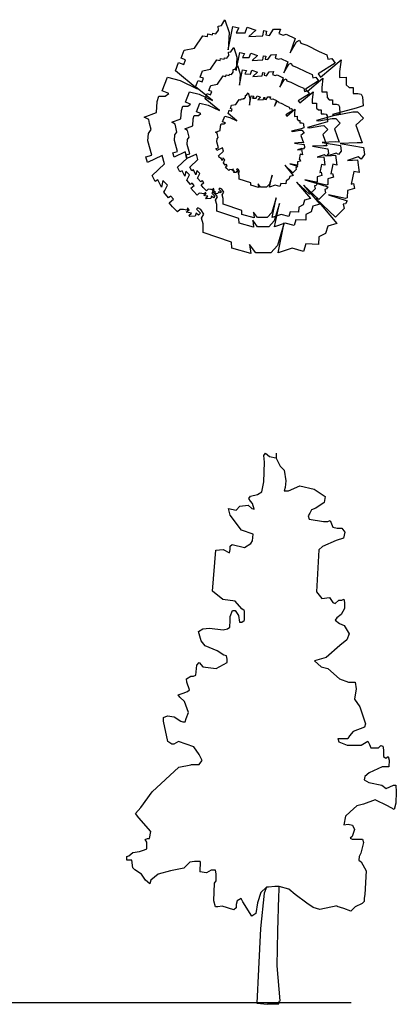
# Model space of a CAD drawing. Units: metres. Extents: x 3.6 to 25.9, y -1.9 to 19.5.
# Drawn here: x 18 to 25.9, y -1.9 to 18.9 of the extents above; entities that cross this region are included whole.
import ezdxf

# ---------------------------------------------------------------- set-up
doc = ezdxf.new("R2010")
doc.units = ezdxf.units.M
doc.layers.add('Edges', color=7, linetype='Continuous')

# ---------------------------------------------------------------- blocks, each defined once
blk = doc.blocks.new('pinetree 3 pl')
at = {"color": 0, "linetype": 'ByBlock', "lineweight": -2}
for points in [[(21.443, 14.895), (21.37, 14.9), (21.318, 14.848), (21.213, 14.956), (21.143, 15.039), (21.143, 15.039), (21.23, 15.114), (21.174, 15.181), (21.128, 15.142), (21.027, 15.261), (21.048, 15.3), (21.104, 15.409), (21.048, 15.465), (21.004, 15.508), (20.977, 15.369), (20.898, 15.52), (20.842, 15.491), (20.778, 15.614), (21.038, 15.862), (20.989, 16.033), (20.683, 15.892), (20.65, 16.009), (20.773, 16.044), (20.688, 16.346), (20.703, 16.503), (20.759, 16.581), (20.727, 16.714), (20.708, 16.798), (20.615, 16.847), (20.87, 16.945), (20.885, 17.172), (20.921, 17.285), (21.056, 17.285), (21.131, 17.343), (20.991, 17.397), (21.102, 17.685), (21.372, 17.619), (21.733, 17.442), (21.273, 17.822), (21.338, 17.996), (21.449, 17.954), (21.485, 18.053), (21.396, 18.087), (21.459, 18.256), (21.677, 18.298), (21.853, 18.561), (21.946, 18.542), (21.957, 18.6), (22.054, 18.58), (22.061, 18.616), (22.126, 18.602), (22.18, 18.679), (22.177, 18.766), (22.243, 18.779), (22.318, 18.899), (22.404, 18.629), (22.385, 18.266), (22.487, 18.757), (22.61, 18.731), (22.555, 18.624), (22.743, 18.619), (22.785, 18.743), (22.97, 18.68), (22.822, 18.545), (23.114, 18.561), (23.138, 18.669), (23.198, 18.656), (23.181, 18.581), (23.258, 18.564), (23.344, 18.696), (23.487, 18.701), (23.453, 18.606), (23.545, 18.573), (23.607, 18.593), (23.798, 18.5), (23.695, 18.201), (23.828, 18.436), (23.894, 18.466), (23.921, 18.406), (23.921, 18.406), (24.043, 18.362), (24.305, 18.228), (24.468, 18.161), (24.493, 18.064), (24.572, 18.084), (24.648, 17.983), (24.289, 17.759), (24.335, 17.687), (24.768, 18.053), (24.735, 17.804), (24.739, 17.681), (24.874, 17.686), (24.88, 17.524), (24.94, 17.467), (25.027, 17.467), (25.027, 17.341), (25.126, 17.341), (25.191, 17.328), (25.219, 17.273), (25.234, 17.082), (25.085, 17.032), (24.59, 16.9), (24.653, 16.884), (25.016, 16.954), (25.118, 16.955), (25.118, 16.955), (25.241, 16.825), (25.081, 16.673), (25.216, 16.303), (25.108, 16.306), (24.748, 16.289), (25.246, 16.207), (25.265, 16.055), (25.191, 15.962), (25.13, 16.005), (24.905, 15.931), (25.115, 15.946), (25.115, 15.946), (25.152, 15.676), (25.037, 15.699), (24.984, 15.435), (25.03, 15.446), (25.056, 15.339), (24.903, 15.302), (24.9, 15.143), (24.863, 15.127), (24.501, 15.206), (24.897, 15.08), (24.865, 15.02), (24.815, 15.009), (24.833, 14.916), (24.655, 14.735), (24.235, 15.127), (24.681, 14.6), (24.49, 14.545), (24.443, 14.395), (24.301, 14.322), (24.293, 14.161), (24.024, 14.174), (23.979, 14.015), (23.734, 14.086), (23.439, 13.984), (23.571, 14.618), (23.43, 14.142), (23.284, 13.982), (22.967, 13.982), (22.838, 14.161), (22.865, 13.973), (22.464, 14.084), (22.458, 14.207), (21.858, 14.413), (21.857, 14.595), (21.82, 14.716), (21.875, 14.802), (21.811, 14.899), (21.745, 14.934), (21.716, 14.905), (21.738, 14.883), (21.802, 14.819), (21.759, 14.776), (21.712, 14.824), (21.712, 14.824), (21.687, 14.758), (21.573, 14.749), (21.553, 14.773), (21.609, 14.818), (21.577, 14.825), (21.5, 14.842), (21.526, 14.863), (21.563, 14.892), (21.53, 14.934), (21.523, 14.884), (21.481, 14.89)], [(21.83, 15.235), (21.774, 15.239), (21.734, 15.199), (21.653, 15.282), (21.599, 15.346), (21.599, 15.346), (21.666, 15.403), (21.623, 15.455), (21.588, 15.425), (21.51, 15.517), (21.526, 15.547), (21.569, 15.63), (21.526, 15.673), (21.493, 15.707), (21.472, 15.6), (21.411, 15.716), (21.368, 15.694), (21.319, 15.788), (21.518, 15.979), (21.481, 16.111), (21.245, 16.002), (21.22, 16.092), (21.315, 16.118), (21.249, 16.351), (21.261, 16.472), (21.304, 16.531), (21.28, 16.634), (21.265, 16.698), (21.193, 16.736), (21.389, 16.812), (21.401, 16.986), (21.429, 17.073), (21.532, 17.073), (21.59, 17.118), (21.482, 17.16), (21.568, 17.381), (21.775, 17.33), (22.053, 17.194), (21.699, 17.487), (21.749, 17.62), (21.834, 17.588), (21.863, 17.664), (21.794, 17.69), (21.842, 17.82), (22.01, 17.853), (22.145, 18.055), (22.217, 18.04), (22.226, 18.084), (22.3, 18.069), (22.306, 18.097), (22.355, 18.087), (22.397, 18.146), (22.395, 18.212), (22.445, 18.223), (22.503, 18.315), (22.569, 18.107), (22.555, 17.828), (22.633, 18.205), (22.727, 18.186), (22.685, 18.103), (22.83, 18.099), (22.862, 18.194), (23.004, 18.146), (22.89, 18.042), (23.115, 18.055), (23.133, 18.138), (23.18, 18.128), (23.167, 18.07), (23.226, 18.057), (23.292, 18.158), (23.402, 18.162), (23.376, 18.089), (23.447, 18.064), (23.494, 18.079), (23.642, 18.008), (23.562, 17.778), (23.664, 17.959), (23.715, 17.981), (23.736, 17.935), (23.736, 17.935), (23.83, 17.901), (24.032, 17.799), (24.157, 17.747), (24.176, 17.672), (24.237, 17.688), (24.295, 17.61), (24.019, 17.438), (24.054, 17.383), (24.387, 17.664), (24.362, 17.472), (24.365, 17.378), (24.469, 17.381), (24.473, 17.257), (24.52, 17.213), (24.587, 17.213), (24.587, 17.116), (24.663, 17.116), (24.713, 17.107), (24.734, 17.064), (24.746, 16.917), (24.631, 16.879), (24.251, 16.777), (24.299, 16.765), (24.578, 16.818), (24.656, 16.819), (24.656, 16.819), (24.751, 16.719), (24.628, 16.602), (24.732, 16.318), (24.649, 16.321), (24.372, 16.307), (24.755, 16.244), (24.769, 16.127), (24.712, 16.056), (24.666, 16.089), (24.493, 16.032), (24.654, 16.043), (24.654, 16.043), (24.683, 15.836), (24.594, 15.854), (24.554, 15.651), (24.589, 15.659), (24.609, 15.577), (24.491, 15.548), (24.489, 15.426), (24.46, 15.413), (24.182, 15.474), (24.487, 15.378), (24.462, 15.331), (24.423, 15.323), (24.438, 15.251), (24.3, 15.112), (23.978, 15.413), (24.32, 15.008), (24.174, 14.966), (24.138, 14.851), (24.028, 14.794), (24.022, 14.67), (23.815, 14.68), (23.78, 14.558), (23.592, 14.613), (23.366, 14.534), (23.467, 15.022), (23.358, 14.656), (23.246, 14.533), (23.002, 14.533), (22.903, 14.671), (22.923, 14.526), (22.616, 14.611), (22.61, 14.706), (22.149, 14.865), (22.148, 15.005), (22.12, 15.097), (22.162, 15.163), (22.113, 15.238), (22.062, 15.265), (22.04, 15.243), (22.057, 15.226), (22.106, 15.177), (22.073, 15.144), (22.037, 15.18), (22.037, 15.18), (22.017, 15.13), (21.93, 15.123), (21.915, 15.141), (21.958, 15.176), (21.933, 15.181), (21.874, 15.195), (21.894, 15.21), (21.923, 15.233), (21.897, 15.265), (21.892, 15.227), (21.859, 15.231)], [(22.01, 15.323), (21.963, 15.326), (21.929, 15.292), (21.86, 15.363), (21.814, 15.417), (21.814, 15.417), (21.871, 15.466), (21.834, 15.509), (21.805, 15.484), (21.739, 15.561), (21.752, 15.587), (21.789, 15.658), (21.752, 15.694), (21.724, 15.723), (21.706, 15.632), (21.655, 15.731), (21.618, 15.712), (21.576, 15.792), (21.746, 15.953), (21.714, 16.065), (21.514, 15.973), (21.493, 16.049), (21.573, 16.072), (21.518, 16.269), (21.527, 16.372), (21.564, 16.422), (21.543, 16.509), (21.53, 16.564), (21.47, 16.596), (21.636, 16.66), (21.646, 16.808), (21.67, 16.881), (21.757, 16.881), (21.807, 16.919), (21.715, 16.955), (21.788, 17.142), (21.963, 17.099), (22.199, 16.984), (21.899, 17.232), (21.941, 17.345), (22.014, 17.318), (22.038, 17.383), (21.979, 17.404), (22.02, 17.515), (22.163, 17.542), (22.277, 17.714), (22.338, 17.702), (22.345, 17.739), (22.408, 17.726), (22.413, 17.749), (22.455, 17.741), (22.491, 17.791), (22.489, 17.847), (22.532, 17.856), (22.58, 17.934), (22.637, 17.758), (22.624, 17.521), (22.691, 17.842), (22.771, 17.825), (22.735, 17.755), (22.857, 17.751), (22.885, 17.832), (23.006, 17.791), (22.909, 17.703), (23.1, 17.714), (23.115, 17.784), (23.154, 17.776), (23.144, 17.727), (23.194, 17.716), (23.25, 17.802), (23.343, 17.805), (23.321, 17.743), (23.381, 17.721), (23.421, 17.734), (23.546, 17.674), (23.479, 17.479), (23.565, 17.632), (23.609, 17.651), (23.626, 17.612), (23.626, 17.612), (23.706, 17.584), (23.877, 17.497), (23.983, 17.453), (23.999, 17.389), (24.051, 17.403), (24.1, 17.337), (23.866, 17.191), (23.896, 17.144), (24.178, 17.382), (24.157, 17.22), (24.16, 17.14), (24.248, 17.143), (24.251, 17.037), (24.291, 17), (24.347, 17), (24.347, 16.918), (24.412, 16.918), (24.454, 16.91), (24.473, 16.874), (24.483, 16.749), (24.385, 16.716), (24.062, 16.63), (24.104, 16.62), (24.34, 16.665), (24.406, 16.666), (24.406, 16.666), (24.487, 16.581), (24.383, 16.482), (24.471, 16.241), (24.4, 16.243), (24.165, 16.232), (24.49, 16.178), (24.502, 16.079), (24.454, 16.019), (24.414, 16.047), (24.268, 15.999), (24.405, 16.008), (24.405, 16.008), (24.429, 15.832), (24.354, 15.847), (24.319, 15.675), (24.349, 15.682), (24.366, 15.612), (24.267, 15.588), (24.264, 15.484), (24.24, 15.474), (24.004, 15.526), (24.263, 15.444), (24.242, 15.404), (24.209, 15.397), (24.221, 15.336), (24.104, 15.218), (23.831, 15.474), (24.122, 15.131), (23.997, 15.095), (23.967, 14.997), (23.874, 14.949), (23.869, 14.844), (23.693, 14.852), (23.664, 14.749), (23.504, 14.795), (23.312, 14.729), (23.398, 15.142), (23.306, 14.832), (23.211, 14.728), (23.004, 14.727), (22.92, 14.844), (22.937, 14.722), (22.676, 14.794), (22.672, 14.874), (22.28, 15.009), (22.28, 15.127), (22.256, 15.206), (22.292, 15.262), (22.25, 15.326), (22.207, 15.348), (22.188, 15.329), (22.202, 15.315), (22.244, 15.274), (22.216, 15.246), (22.185, 15.276), (22.185, 15.276), (22.169, 15.233), (22.095, 15.228), (22.082, 15.243), (22.118, 15.272), (22.097, 15.277), (22.047, 15.288), (22.064, 15.302), (22.088, 15.321), (22.067, 15.348), (22.062, 15.316), (22.035, 15.32)], [(22.452, 15.736), (22.423, 15.738), (22.402, 15.717), (22.359, 15.761), (22.331, 15.794), (22.331, 15.794), (22.366, 15.824), (22.343, 15.851), (22.325, 15.836), (22.284, 15.884), (22.292, 15.9), (22.315, 15.944), (22.292, 15.966), (22.275, 15.984), (22.264, 15.928), (22.232, 15.989), (22.209, 15.977), (22.183, 16.027), (22.288, 16.127), (22.269, 16.196), (22.145, 16.139), (22.131, 16.186), (22.181, 16.2), (22.147, 16.323), (22.153, 16.386), (22.176, 16.417), (22.163, 16.471), (22.155, 16.505), (22.117, 16.525), (22.22, 16.565), (22.226, 16.656), (22.241, 16.702), (22.296, 16.702), (22.326, 16.726), (22.269, 16.748), (22.314, 16.864), (22.423, 16.837), (22.57, 16.766), (22.384, 16.919), (22.41, 16.99), (22.454, 16.973), (22.469, 17.013), (22.433, 17.026), (22.458, 17.095), (22.547, 17.112), (22.618, 17.218), (22.655, 17.211), (22.66, 17.234), (22.699, 17.226), (22.702, 17.24), (22.728, 17.235), (22.75, 17.266), (22.749, 17.301), (22.776, 17.306), (22.806, 17.355), (22.841, 17.246), (22.833, 17.099), (22.874, 17.297), (22.924, 17.287), (22.902, 17.244), (22.978, 17.242), (22.995, 17.292), (23.07, 17.266), (23.01, 17.212), (23.128, 17.218), (23.137, 17.262), (23.162, 17.257), (23.155, 17.226), (23.186, 17.22), (23.221, 17.273), (23.279, 17.275), (23.265, 17.236), (23.302, 17.223), (23.327, 17.231), (23.405, 17.194), (23.363, 17.073), (23.416, 17.168), (23.443, 17.18), (23.454, 17.155), (23.454, 17.155), (23.504, 17.138), (23.61, 17.084), (23.675, 17.056), (23.686, 17.017), (23.717, 17.025), (23.748, 16.985), (23.603, 16.894), (23.621, 16.865), (23.796, 17.013), (23.783, 16.912), (23.785, 16.862), (23.839, 16.864), (23.842, 16.799), (23.866, 16.776), (23.901, 16.776), (23.901, 16.725), (23.941, 16.725), (23.968, 16.72), (23.979, 16.697), (23.985, 16.62), (23.925, 16.6), (23.725, 16.546), (23.75, 16.54), (23.897, 16.568), (23.938, 16.569), (23.938, 16.569), (23.988, 16.516), (23.923, 16.455), (23.978, 16.305), (23.934, 16.307), (23.788, 16.299), (23.99, 16.266), (23.997, 16.205), (23.967, 16.167), (23.943, 16.185), (23.852, 16.155), (23.937, 16.161), (23.937, 16.161), (23.952, 16.052), (23.905, 16.061), (23.884, 15.954), (23.902, 15.959), (23.913, 15.915), (23.851, 15.9), (23.85, 15.836), (23.835, 15.83), (23.689, 15.862), (23.849, 15.811), (23.836, 15.786), (23.815, 15.782), (23.823, 15.744), (23.751, 15.671), (23.581, 15.83), (23.761, 15.617), (23.684, 15.594), (23.665, 15.534), (23.608, 15.504), (23.605, 15.439), (23.496, 15.444), (23.477, 15.38), (23.378, 15.409), (23.259, 15.368), (23.313, 15.624), (23.255, 15.431), (23.197, 15.367), (23.068, 15.367), (23.016, 15.439), (23.027, 15.363), (22.865, 15.408), (22.862, 15.458), (22.62, 15.541), (22.619, 15.615), (22.604, 15.664), (22.627, 15.698), (22.601, 15.738), (22.574, 15.752), (22.563, 15.74), (22.571, 15.731), (22.597, 15.705), (22.58, 15.688), (22.561, 15.707), (22.561, 15.707), (22.551, 15.681), (22.505, 15.677), (22.497, 15.687), (22.519, 15.705), (22.506, 15.708), (22.475, 15.715), (22.486, 15.723), (22.501, 15.735), (22.487, 15.752), (22.485, 15.732), (22.468, 15.734)]]:
    blk.add_lwpolyline(points, close=True, dxfattribs=at)
blk = doc.blocks.new('pt4fr')
at = {"layer": 'Edges'}
for p, q in [((23.14, 9.711), (23.175, 9.763)), ((23.175, 9.763), (23.255, 9.694)), ((23.397, 9.763), (23.397, 9.653)), ((23.152, 9.572), (23.14, 9.711)), ((23.141, 9.155), (23.152, 9.572)), ((23.255, 9.694), (23.392, 9.66)), ((23.392, 9.66), (23.397, 9.653)), ((23.397, 9.653), (23.485, 9.487)), ((23.485, 9.487), (23.565, 9.401)), ((23.565, 9.401), (23.6, 9.175)), ((23.095, 8.945), (23.141, 9.155)), ((23.6, 9.175), (23.589, 9.035)), ((23.003, 8.892), (23.095, 8.945)), ((23.589, 9.035), (23.566, 8.965)), ((23.566, 8.965), (23.658, 8.966)), ((23.658, 8.966), (23.9, 9.072)), ((23.9, 9.072), (24.199, 9.003)), ((24.199, 9.003), (24.431, 8.847)), ((22.819, 8.804), (22.854, 8.857)), ((22.854, 8.752), (22.819, 8.804)), ((22.854, 8.857), (23.003, 8.892)), ((22.9, 8.7), (22.854, 8.752)), ((24.409, 8.725), (24.236, 8.601)), ((24.431, 8.847), (24.409, 8.725)), ((22.428, 8.453), (22.394, 8.592)), ((22.394, 8.592), (22.555, 8.558)), ((22.555, 8.558), (22.635, 8.646)), ((22.635, 8.646), (22.808, 8.664)), ((22.808, 8.664), (22.888, 8.595)), ((22.888, 8.595), (22.934, 8.578)), ((22.934, 8.578), (22.9, 8.7)), ((24.144, 8.566), (24.11, 8.495)), ((24.236, 8.601), (24.144, 8.566)), ((22.669, 8.139), (22.428, 8.453)), ((24.11, 8.495), (24.075, 8.443)), ((24.075, 8.443), (24.099, 8.373)), ((24.099, 8.373), (24.399, 8.321)), ((24.399, 8.321), (24.492, 8.322)), ((24.492, 8.322), (24.538, 8.339)), ((24.538, 8.339), (24.597, 8.199)), ((22.911, 8.052), (22.669, 8.139)), ((24.597, 8.199), (24.69, 8.182)), ((24.69, 8.182), (24.782, 8.182)), ((24.782, 8.182), (24.852, 8.094)), ((22.865, 7.858), (22.9, 7.911)), ((22.9, 7.911), (22.911, 8.052)), ((24.668, 7.918), (24.379, 7.793)), ((24.818, 7.971), (24.668, 7.918)), ((24.852, 8.094), (24.818, 7.971)), ((22.052, 6.85), (22.128, 7.715)), ((22.128, 7.715), (22.278, 7.733)), ((22.278, 7.733), (22.416, 7.663)), ((22.416, 7.663), (22.427, 7.734)), ((22.427, 7.804), (22.473, 7.839)), ((22.427, 7.734), (22.427, 7.804)), ((22.473, 7.839), (22.727, 7.77)), ((22.727, 7.77), (22.865, 7.858)), ((24.298, 7.722), (24.247, 6.839)), ((24.379, 7.793), (24.298, 7.722)), ((22.27, 6.675), (22.052, 6.85)), ((22.536, 6.64), (22.27, 6.675)), ((24.247, 6.839), (24.364, 6.698)), ((24.364, 6.698), (24.526, 6.716)), ((24.526, 6.716), (24.597, 6.611)), ((24.643, 6.593), (24.724, 6.664)), ((24.724, 6.664), (24.782, 6.664)), ((24.782, 6.664), (24.829, 6.682)), ((24.829, 6.682), (24.841, 6.611)), ((22.431, 6.322), (22.478, 6.446)), ((22.478, 6.446), (22.535, 6.446)), ((22.535, 6.446), (22.605, 6.34)), ((22.674, 6.482), (22.536, 6.64)), ((22.72, 6.446), (22.674, 6.482)), ((22.72, 6.446), (22.72, 6.234)), ((24.597, 6.611), (24.643, 6.593)), ((24.842, 6.487), (24.773, 6.363)), ((24.841, 6.611), (24.842, 6.487)), ((22.42, 6.092), (22.431, 6.234)), ((22.431, 6.234), (22.431, 6.322)), ((22.605, 6.34), (22.628, 6.199)), ((22.674, 6.199), (22.72, 6.234)), ((24.68, 6.292), (24.646, 6.238)), ((24.646, 6.238), (24.739, 6.168)), ((24.773, 6.363), (24.68, 6.292)), ((21.761, 6.002), (21.853, 6.056)), ((21.853, 6.056), (21.992, 6.074)), ((21.992, 6.074), (22.281, 6.039)), ((22.281, 6.039), (22.373, 6.057)), ((22.373, 6.057), (22.42, 6.092)), ((22.628, 6.199), (22.674, 6.199)), ((24.739, 6.168), (24.833, 6.132)), ((24.833, 6.132), (24.939, 5.955)), ((21.818, 5.808), (21.761, 6.002)), ((24.894, 5.83), (24.743, 5.705)), ((24.939, 5.955), (24.894, 5.83)), ((21.899, 5.701), (21.818, 5.808)), ((22.153, 5.595), (21.899, 5.701)), ((24.743, 5.705), (24.453, 5.455)), ((22.291, 5.506), (22.153, 5.595)), ((22.349, 5.489), (22.291, 5.506)), ((22.361, 5.418), (22.349, 5.489)), ((22.361, 5.346), (22.361, 5.418)), ((24.453, 5.455), (24.209, 5.384)), ((21.712, 5.15), (21.724, 5.293)), ((21.724, 5.293), (21.77, 5.346)), ((21.77, 5.346), (21.851, 5.257)), ((21.851, 5.257), (22.129, 5.222)), ((22.129, 5.222), (22.361, 5.346)), ((24.209, 5.384), (24.349, 5.259)), ((24.349, 5.259), (24.49, 5.223)), ((24.49, 5.223), (24.736, 5.008)), ((21.503, 5.008), (21.596, 5.061)), ((21.514, 4.936), (21.503, 5.008)), ((21.596, 5.061), (21.653, 5.061)), ((21.653, 5.061), (21.7, 5.079)), ((21.7, 5.079), (21.712, 5.15)), ((24.736, 5.008), (24.924, 4.937)), ((21.571, 4.776), (21.514, 4.936)), ((21.525, 4.74), (21.571, 4.776)), ((24.924, 4.937), (25.065, 4.937)), ((25.089, 4.793), (25.056, 4.578)), ((25.065, 4.937), (25.089, 4.793)), ((21.327, 4.669), (21.432, 4.704)), ((21.362, 4.615), (21.327, 4.669)), ((21.466, 4.526), (21.362, 4.615)), ((21.432, 4.704), (21.525, 4.74)), ((25.056, 4.578), (25.163, 4.416)), ((21.546, 4.293), (21.466, 4.526)), ((25.163, 4.416), (25.284, 4.055)), ((21.023, 4.186), (21.105, 4.222)), ((21.023, 4.114), (21.023, 4.186)), ((21.105, 4.222), (21.244, 4.203)), ((21.244, 4.203), (21.383, 4.114)), ((21.475, 4.096), (21.499, 4.167)), ((21.499, 4.167), (21.546, 4.293)), ((21.113, 3.683), (21.023, 4.114)), ((21.383, 4.114), (21.429, 4.096)), ((21.429, 4.096), (21.475, 4.096)), ((25.261, 3.983), (25.027, 3.893)), ((25.284, 4.055), (25.261, 3.983)), ((24.699, 3.749), (24.723, 3.676)), ((24.699, 3.749), (24.91, 3.748)), ((24.945, 3.802), (24.91, 3.748)), ((25.027, 3.893), (24.945, 3.802)), ((21.194, 3.629), (21.113, 3.683)), ((21.241, 3.629), (21.194, 3.629)), ((21.334, 3.683), (21.241, 3.629)), ((21.659, 3.574), (21.334, 3.683)), ((21.775, 3.411), (21.659, 3.574)), ((24.723, 3.676), (24.9, 3.603)), ((24.9, 3.603), (25.194, 3.603)), ((25.194, 3.603), (25.334, 3.693)), ((25.334, 3.693), (25.37, 3.621)), ((25.37, 3.621), (25.395, 3.548)), ((25.395, 3.548), (25.56, 3.548)), ((25.56, 3.548), (25.606, 3.602)), ((25.606, 3.602), (25.653, 3.584)), ((25.653, 3.584), (25.666, 3.511)), ((21.833, 3.285), (21.775, 3.411)), ((25.666, 3.511), (25.668, 3.366)), ((25.668, 3.366), (25.715, 3.33)), ((25.715, 3.33), (25.762, 3.366)), ((25.762, 3.366), (25.786, 3.293)), ((20.781, 2.619), (21.343, 3.142)), ((21.343, 3.142), (21.599, 3.195)), ((21.763, 3.195), (21.599, 3.195)), ((21.763, 3.195), (21.833, 3.285)), ((25.635, 3.148), (25.364, 3.022)), ((25.776, 3.148), (25.635, 3.148)), ((25.786, 3.293), (25.776, 3.148)), ((25.271, 2.949), (25.26, 2.876)), ((25.364, 3.022), (25.271, 2.949)), ((25.26, 2.876), (25.355, 2.821)), ((25.355, 2.821), (25.627, 2.766)), ((25.627, 2.766), (25.722, 2.692)), ((25.722, 2.692), (25.875, 2.765)), ((25.875, 2.765), (25.923, 2.765)), ((25.923, 2.765), (25.936, 2.619)), ((20.545, 2.293), (20.781, 2.619)), ((25.936, 2.619), (25.927, 2.381)), ((20.427, 2.167), (20.545, 2.293)), ((25.099, 2.329), (24.958, 2.202)), ((25.241, 2.365), (25.099, 2.329)), ((25.488, 2.456), (25.241, 2.365)), ((25.75, 2.327), (25.488, 2.456)), ((25.893, 2.253), (25.75, 2.327)), ((25.927, 2.381), (25.893, 2.253)), ((20.497, 2.075), (20.427, 2.167)), ((24.865, 2.111), (24.826, 1.929)), ((24.958, 2.202), (24.865, 2.111)), ((20.751, 1.783), (20.497, 2.075)), ((24.826, 1.929), (24.919, 1.94)), ((24.919, 1.94), (25.014, 1.921)), ((25.014, 1.921), (25.051, 1.829)), ((20.727, 1.637), (20.751, 1.783)), ((25.005, 1.682), (24.958, 1.645)), ((25.051, 1.829), (25.005, 1.682)), ((20.633, 1.619), (20.68, 1.637)), ((20.668, 1.564), (20.633, 1.619)), ((20.667, 1.418), (20.668, 1.564)), ((20.68, 1.637), (20.727, 1.637)), ((24.958, 1.645), (25.006, 1.626)), ((25.006, 1.626), (25.22, 1.625)), ((25.244, 1.551), (25.188, 1.33)), ((25.22, 1.625), (25.244, 1.551)), ((20.244, 1.256), (20.291, 1.274)), ((20.244, 1.183), (20.244, 1.256)), ((20.291, 1.274), (20.374, 1.347)), ((20.374, 1.347), (20.514, 1.364)), ((20.514, 1.364), (20.62, 1.4)), ((20.62, 1.4), (20.667, 1.418)), ((25.153, 1.256), (25.142, 1.182)), ((25.188, 1.33), (25.153, 1.256)), ((20.349, 1.182), (20.244, 1.183)), ((20.371, 1.017), (20.349, 1.182)), ((21.579, 1.138), (21.449, 1.011)), ((21.673, 1.156), (21.579, 1.138)), ((21.791, 1.156), (21.673, 1.156)), ((21.791, 1.156), (21.79, 0.935)), ((25.142, 1.182), (25.19, 1.145)), ((25.19, 1.145), (25.299, 0.959)), ((20.417, 0.981), (20.371, 1.017)), ((20.557, 0.888), (20.417, 0.981)), ((20.638, 0.759), (20.557, 0.888)), ((20.909, 0.886), (20.756, 0.758)), ((21.167, 0.958), (20.909, 0.886)), ((21.449, 1.011), (21.167, 0.958)), ((21.931, 0.916), (21.79, 0.935)), ((22.025, 0.971), (21.931, 0.916)), ((22.119, 0.97), (22.025, 0.971)), ((22.131, 0.896), (22.119, 0.97)), ((22.131, 0.749), (22.131, 0.896)), ((25.299, 0.959), (25.27, 0.458)), ((20.732, 0.685), (20.638, 0.759)), ((20.756, 0.758), (20.732, 0.685)), ((22.083, 0.325), (22.095, 0.694)), ((22.095, 0.694), (22.131, 0.749)), ((23.374, 0.628), (23.238, 0.611)), ((23.465, 0.627), (23.374, 0.628)), ((23.465, 0.556), (23.465, 0.627)), ((23.666, 0.573), (23.465, 0.627)), ((23.075, 0.503), (23.004, 0.282)), ((23.148, 0.488), (23.069, -0.257)), ((23.193, 0.611), (23.075, 0.503)), ((23.193, 0.611), (23.148, 0.488)), ((23.217, 0.611), (23.193, 0.611)), ((23.238, 0.611), (23.217, 0.611)), ((23.454, 0.415), (23.465, 0.556)), ((23.797, 0.461), (23.666, 0.573)), ((24.047, 0.274), (23.797, 0.461)), ((25.27, 0.458), (25.259, 0.383)), ((22.118, 0.196), (22.083, 0.325)), ((22.259, 0.213), (22.165, 0.196)), ((22.507, 0.138), (22.259, 0.213)), ((22.578, 0.322), (22.555, 0.248)), ((22.555, 0.248), (22.555, 0.174)), ((22.661, 0.377), (22.578, 0.322)), ((22.697, 0.303), (22.661, 0.377)), ((22.886, 0.005), (22.697, 0.303)), ((23.004, 0.282), (22.969, 0.06)), ((23.432, -0.314), (23.454, 0.415)), ((24.178, 0.181), (24.047, 0.274)), ((24.687, 0.221), (24.321, 0.142)), ((25.212, 0.272), (25.07, 0.199)), ((25.26, 0.309), (25.212, 0.272)), ((25.259, 0.383), (25.26, 0.309)), ((22.165, 0.196), (22.118, 0.196)), ((22.555, 0.174), (22.507, 0.138)), ((22.969, 0.06), (22.886, 0.005)), ((24.321, 0.142), (24.178, 0.181)), ((24.831, 0.163), (24.687, 0.202)), ((24.975, 0.106), (24.831, 0.163)), ((25.07, 0.199), (24.975, 0.106)), ((23.069, -0.257), (23.023, -1.115)), ((23.422, -1.047), (23.432, -0.314)), ((23.023, -1.115), (22.989, -1.833)), ((23.48, -1.785), (23.422, -1.047)), ((22.989, -1.833), (23.217, -1.854)), ((23.446, -1.857), (23.217, -1.854)), ((23.217, -1.857), (23.217, -1.854)), ((23.446, -1.857), (23.468, -1.785)), ((23.468, -1.785), (23.48, -1.785))]:
    blk.add_line(p, q, dxfattribs=at)

msp = doc.modelspace()

# ---------------------------------------------------------------- linework, layer by layer
msp.add_line((3.558, -1.818), (24.98, -1.818))

# ---------------------------------------------------------------- block references
for name in ['pinetree 3 pl', 'pt4fr']:
    msp.add_blockref(name, (0, 0))

doc.saveas('drawing.dxf')
